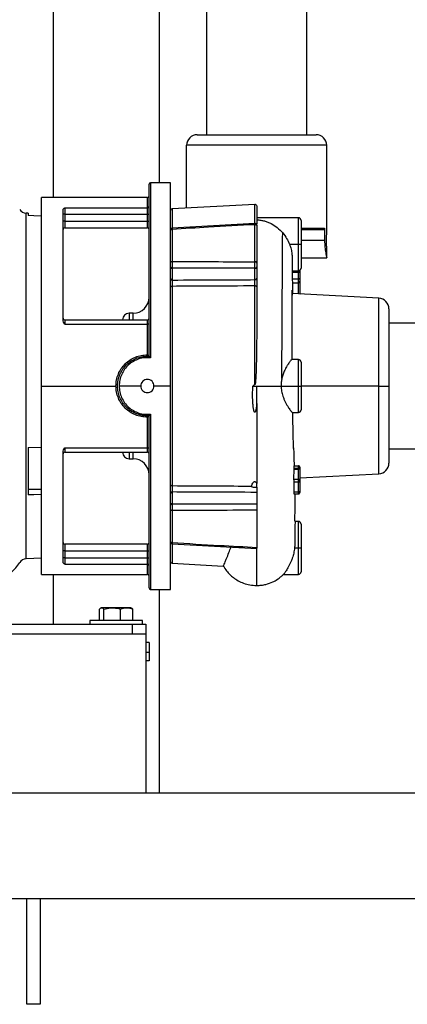
# Model space of a CAD drawing. Units: inches. Extents: x 0.1 to 22.1, y 0.1 to 17.1.
# Drawn here: x 17.4 to 18.1, y 3.5 to 5.4 of the extents above; entities that cross this region are included whole.
import ezdxf

# ---------------------------------------------------------------- set-up
doc = ezdxf.new("R2010")
doc.units = ezdxf.units.IN
doc.header["$MEASUREMENT"] = 0

msp = doc.modelspace()

# ---------------------------------------------------------------- linework, layer by layer
at = {"color": 7, "linetype": 'Continuous', "lineweight": 25}
for p, q in [((17.76768218, 8.16431821), (17.76768218, 5.18311821)), ((17.95768218, 5.18311821), (17.95768218, 8.16431821)), ((17.67818218, 6.83746821), (17.67818218, 5.09246821)), ((17.47818218, 6.71436821), (17.47818218, 5.06436821)), ((17.75018218, 5.18311821), (17.97518218, 5.18311821)), ((17.99518218, 5.16311821), (17.73018218, 5.16311821)), ((17.73018218, 5.04471664), (17.73018218, 5.16311821)), ((17.99518218, 4.99561821), (17.99518218, 5.16311821)), ((17.65910718, 4.76433141), (17.65910718, 5.08936821)), ((17.69968218, 5.09246821), (17.66220718, 5.09246821)), ((17.69968218, 4.70811821), (17.69968218, 5.09246821)), ((17.65600718, 5.06436821), (17.45598218, 5.06436821)), ((17.45598218, 4.70811821), (17.45598218, 5.06436821)), ((17.49970718, 5.04474949), (17.65600718, 5.04474949)), ((17.49970718, 5.04474949), (17.49970718, 5.03293787)), ((17.65600718, 5.03293787), (17.65600718, 5.04474949)), ((17.85941994, 5.05148971), (17.70261994, 5.04327217)), ((17.86268218, 5.04839396), (17.86268218, 5.01394364)), ((17.42695825, 4.38148448), (17.42695825, 5.03475193)), ((17.43039163, 5.03457199), (17.42695825, 5.03475193)), ((17.43039163, 5.03457199), (17.43039163, 5.03044529)), ((17.49660718, 4.83364506), (17.49660718, 5.04152047)), ((17.49970718, 5.03293787), (17.49660718, 5.03293787)), ((17.49970718, 5.03293787), (17.49970718, 5.0196793)), ((17.49970718, 5.03293787), (17.65600718, 5.03293787)), ((17.65600718, 5.0196793), (17.65600718, 5.03293787)), ((17.65600718, 5.03293787), (17.65910718, 5.03293787)), ((17.94168218, 5.02611821), (17.86268218, 5.02611821)), ((17.49970718, 5.0196793), (17.49660718, 5.0196793)), ((17.49970718, 5.0196793), (17.65600718, 5.0196793)), ((17.49970718, 5.0071793), (17.65600718, 5.0071793)), ((17.65600718, 5.0196793), (17.65910718, 5.0196793)), ((17.85940864, 5.01516593), (17.70260806, 5.00639553)), ((17.85944696, 4.94305968), (17.85944696, 5.01309136)), ((17.86268218, 5.01063791), (17.86268218, 4.94116962)), ((17.94668218, 5.02111821), (17.94668218, 4.97611821)), ((17.94668218, 5.00661821), (17.99031012, 5.00661821)), ((17.70264696, 5.00423015), (17.70264696, 4.94327687)), ((17.99113451, 5.00351821), (17.99113451, 4.98311821)), ((17.92476937, 4.97611821), (17.94168218, 4.97611821)), ((17.94168218, 4.97611821), (17.94668218, 4.97611821)), ((17.94668218, 4.97611821), (17.94668218, 4.93111821)), ((17.99518218, 4.95061821), (17.99518218, 4.97061821)), ((17.86268218, 4.93259184), (17.86268218, 4.91110683)), ((17.94668218, 4.95061821), (17.99519674, 4.95061821)), ((17.70264696, 4.93072917), (17.70264696, 4.90844685)), ((17.85944696, 4.9091431), (17.85944696, 4.93062811)), ((17.92968215, 4.92611821), (17.94168218, 4.92611821)), ((17.93001784, 4.92347373), (17.94168218, 4.92347373)), ((17.94418218, 4.9268751), (17.94418218, 4.92302225)), ((17.94418218, 4.92381867), (17.94418218, 4.92199534)), ((17.70261994, 4.89649869), (17.70261994, 4.51973772)), ((17.85941994, 4.71099649), (17.85941994, 4.89730583)), ((17.86268218, 4.89560016), (17.86268218, 4.79728196)), ((17.93000956, 4.90321121), (17.94168218, 4.90321121)), ((17.93007918, 4.91049044), (17.94168218, 4.91049044)), ((18.0937289, 4.87411151), (17.92949765, 4.8827185)), ((17.62910718, 4.84561821), (17.62160718, 4.84561821)), ((18.11268218, 4.85413891), (18.11268218, 4.70811821)), ((17.49970718, 4.83311821), (17.49970718, 4.82470911)), ((17.49970718, 4.83311821), (17.65600718, 4.83311821)), ((17.49970718, 4.82470911), (17.65600718, 4.82470911)), ((17.65600718, 4.82470911), (17.65600718, 4.83311821)), ((17.65600718, 4.76700578), (17.65600718, 4.82470911)), ((18.36268218, 4.82686821), (18.11268218, 4.82686821)), ((17.65598218, 4.76441821), (17.65913907, 4.76432963)), ((17.94168218, 4.75811821), (17.92928789, 4.75811821)), ((17.94668218, 4.75311821), (17.94668218, 4.70811821)), ((17.45598218, 4.70811821), (17.59658218, 4.70811821)), ((17.45598218, 4.35186821), (17.45598218, 4.70811821)), ((17.64348218, 4.70811821), (17.60278218, 4.70811821)), ((17.69968218, 4.70811821), (17.66848218, 4.70811821)), ((17.69968218, 4.32376821), (17.69968218, 4.70811821)), ((17.90895342, 4.70811821), (17.94168218, 4.70811821)), ((17.94168218, 4.70811821), (17.94668218, 4.70811821)), ((17.94668218, 4.70811821), (17.94668218, 4.66311821)), ((18.0937289, 4.70811821), (18.11268218, 4.70811821)), ((18.11268218, 4.70811821), (18.11268218, 4.5620975)), ((17.86268218, 4.67518976), (17.86268218, 4.52377784)), ((17.93027636, 4.65811821), (17.94168218, 4.65811821)), ((17.65913907, 4.65190678), (17.65598218, 4.65181821)), ((17.65600718, 4.5915273), (17.65600718, 4.64923064)), ((17.65910718, 4.32686821), (17.65910718, 4.651905)), ((17.43039163, 4.59176529), (17.45598218, 4.59253384)), ((17.43039163, 4.59176529), (17.43039163, 4.50214403)), ((17.49660718, 4.37471594), (17.49660718, 4.58259135)), ((17.49970718, 4.5915273), (17.65600718, 4.5915273)), ((17.49970718, 4.5915273), (17.49970718, 4.58311821)), ((17.49970718, 4.58311821), (17.65600718, 4.58311821)), ((17.65600718, 4.58311821), (17.65600718, 4.5915273)), ((18.11268218, 4.58936821), (18.36268218, 4.58936821)), ((17.62160718, 4.57061821), (17.62910718, 4.57061821)), ((17.93278936, 4.55086357), (17.93262945, 4.53171903)), ((17.93264398, 4.55303175), (17.94168218, 4.55303175)), ((17.93265708, 4.55737579), (17.94168218, 4.55737579)), ((17.93278936, 4.55086357), (17.94168218, 4.55086357)), ((17.94168218, 4.55303175), (17.94168218, 4.55737579)), ((17.94168218, 4.55086357), (17.94168218, 4.55303175)), ((17.94168218, 4.53171903), (17.94168218, 4.55086357)), ((17.94418218, 4.55451853), (17.94418218, 4.5543679)), ((17.94418218, 4.5543679), (17.94418218, 4.55219858)), ((17.94418218, 4.55219858), (17.94418218, 4.53168228)), ((17.94418218, 4.5342875), (18.0937289, 4.54212491)), ((17.93262945, 4.53171903), (17.94168218, 4.53171903)), ((17.93273831, 4.52679835), (17.94168218, 4.52679835)), ((17.94168218, 4.52679835), (17.94168218, 4.53171903)), ((17.94418218, 4.52684984), (17.94415098, 4.53006797)), ((17.94418218, 4.53168228), (17.94418218, 4.53033331)), ((17.43039163, 4.51289838), (17.45598218, 4.51282488)), ((17.70264696, 4.50778956), (17.70264696, 4.48550724)), ((17.86268218, 4.50707947), (17.86268218, 4.48561106)), ((17.93307961, 4.50431335), (17.94168218, 4.50431335)), ((17.93313092, 4.50779179), (17.94168218, 4.50779179)), ((17.70264696, 4.47295954), (17.70264696, 4.41200627)), ((17.86268218, 4.47318185), (17.86268218, 4.40296282)), ((17.94168218, 4.45211821), (17.93518219, 4.45211821)), ((17.94668218, 4.44711821), (17.94668218, 4.40211821)), ((17.49970718, 4.39655712), (17.49660718, 4.39655712)), ((17.65600718, 4.40905712), (17.49970718, 4.40905712)), ((17.49970718, 4.39655712), (17.49970718, 4.38329854)), ((17.49970718, 4.39655712), (17.65600718, 4.39655712)), ((17.65600718, 4.38329854), (17.65600718, 4.39655712)), ((17.65600718, 4.39655712), (17.65910718, 4.39655712)), ((17.70260805, 4.40984089), (17.86268084, 4.40088802)), ((17.93436419, 4.40211821), (17.94168218, 4.40211821)), ((17.94168218, 4.40211821), (17.94668218, 4.40211821)), ((17.94668218, 4.40211821), (17.94668218, 4.35711821)), ((17.45598218, 4.38300556), (17.42695825, 4.38148448)), ((17.49970718, 4.38329854), (17.49660718, 4.38329854)), ((17.49970718, 4.38329854), (17.49970718, 4.37148692)), ((17.49970718, 4.38329854), (17.65600718, 4.38329854)), ((17.65600718, 4.37148692), (17.65600718, 4.38329854)), ((17.65600718, 4.38329854), (17.65910718, 4.38329854)), ((17.49970718, 4.37148692), (17.65600718, 4.37148692)), ((17.70261994, 4.37296424), (17.79959852, 4.36788181)), ((17.45598218, 4.35186821), (17.65600718, 4.35186821)), ((17.47818218, 4.35186821), (17.47818218, 4.25811821)), ((17.91368515, 4.35211821), (17.94168218, 4.35211821)), ((17.66220718, 4.32376821), (17.69968218, 4.32376821)), ((17.67818218, 4.32376821), (17.67818218, 3.93936821)), ((17.56560596, 4.26461821), (17.56560596, 4.28640842)), ((17.56782915, 4.2883391), (17.5676418, 4.28823094)), ((17.56883218, 4.28891821), (17.56782915, 4.2883391)), ((17.56977654, 4.28891821), (17.56883218, 4.28891821)), ((17.58961024, 4.28891821), (17.56977654, 4.28891821)), ((17.57394713, 4.26461821), (17.57394713, 4.28640842)), ((17.61676588, 4.28891821), (17.58961024, 4.28891821)), ((17.60527335, 4.26461821), (17.60527335, 4.28640842)), ((17.62503218, 4.28891821), (17.61676588, 4.28891821)), ((17.62603522, 4.2883391), (17.62503218, 4.28891821)), ((17.62622256, 4.28823094), (17.62603522, 4.2883391)), ((17.6282584, 4.26461821), (17.6282584, 4.28640842)), ((17.54693218, 4.26461821), (17.54693218, 4.25811821)), ((17.64465691, 4.26461821), (17.54693218, 4.26461821)), ((17.64693218, 4.26461821), (17.64465691, 4.26461821)), ((17.64693218, 4.25811821), (17.64693218, 4.26461821)), ((16.27818218, 4.25811821), (17.62818218, 4.25811821)), ((17.62818218, 4.23936821), (17.62818218, 4.25811821)), ((17.62818218, 4.25811821), (17.65318218, 4.25811821)), ((17.65318218, 4.25811821), (17.65318218, 4.23936821)), ((16.25318218, 4.23936821), (17.65318218, 4.23936821)), ((17.65318218, 4.23936821), (17.65318218, 3.93936821)), ((17.65943218, 4.22314233), (17.65318218, 4.22314233)), ((17.65943218, 4.22314233), (17.65943218, 4.20434233)), ((17.65943218, 4.20434233), (17.65318218, 4.20434233)), ((17.65943218, 4.18874233), (17.65318218, 4.18874233)), ((17.65943218, 4.20434233), (17.65943218, 4.18874233)), ((16.22818218, 3.93936821), (19.72818218, 3.93936821)), ((16.22818218, 3.73936821), (19.72818218, 3.73936821)), ((17.42818218, 3.53936821), (17.42818218, 3.73936821)), ((17.45318218, 3.73936821), (17.45318218, 3.53936821)), ((17.45318218, 3.53936821), (17.42818218, 3.53936821))]:
    msp.add_line(p, q, dxfattribs=at)
at = {"color": 8, "linetype": 'Continuous', "lineweight": 25}
for p, q in [((17.66220718, 5.09246821), (17.66220718, 4.76138236)), ((17.65600718, 5.04474949), (17.65600718, 5.06436821)), ((17.85941994, 5.01527925), (17.85941994, 5.05148971)), ((17.70261994, 5.04327217), (17.70261994, 5.00692506)), ((17.94168218, 4.97611821), (17.94168218, 5.02611821)), ((17.49970718, 5.0196793), (17.49970718, 5.0071793)), ((17.65600718, 5.0071793), (17.65600718, 5.0196793)), ((17.99113451, 5.00351821), (17.94668218, 5.00351821)), ((17.94168218, 4.92611821), (17.94168218, 4.97611821)), ((17.99113451, 4.98311821), (17.94668218, 4.98311821)), ((17.94168218, 4.92347373), (17.94168218, 4.92611821)), ((17.94418218, 4.88194892), (17.94418218, 4.88311821)), ((18.0937289, 4.70811821), (18.0937289, 4.87411151)), ((17.62160718, 4.84561821), (17.62160718, 4.83311821)), ((17.62910718, 4.83311821), (17.62910718, 4.84561821)), ((17.94168218, 4.70811821), (17.94168218, 4.75811821)), ((17.94168218, 4.65811821), (17.94168218, 4.70811821)), ((18.0937289, 4.70811821), (17.94668218, 4.70811821)), ((18.0937289, 4.54212491), (18.0937289, 4.70811821)), ((17.66220718, 4.65485405), (17.66220718, 4.32376821)), ((17.62160718, 4.58311821), (17.62160718, 4.57061821)), ((17.62910718, 4.57061821), (17.62910718, 4.58311821)), ((17.94168218, 4.40211821), (17.94168218, 4.45211821)), ((17.49970718, 4.40905712), (17.49970718, 4.39655712)), ((17.65600718, 4.39655712), (17.65600718, 4.40905712)), ((17.70261994, 4.40976125), (17.70261994, 4.37296424)), ((17.94168218, 4.35211821), (17.94168218, 4.40211821)), ((17.65600718, 4.35186821), (17.65600718, 4.37148692))]:
    msp.add_line(p, q, dxfattribs=at)
at = {"color": 7, "linetype": 'Continuous', "lineweight": 25, "flags": 128}
for points in [[(17.45598218, 5.02907168), (17.44165147, 5.02984094), (17.43039163, 5.03044529)], [(17.93003532, 4.92611821), (17.930029, 4.92515836), (17.93001784, 4.92347373)], [(17.86268218, 4.89560016), (17.86261859, 4.89594434), (17.86243043, 4.89627439), (17.86212543, 4.89657678), (17.86171608, 4.89683911), (17.86121919, 4.89705061), (17.86065514, 4.8972026), (17.86004708, 4.89728886), (17.85941994, 4.89730583)], [(17.65910718, 4.82572366), (17.65904762, 4.82552573), (17.65887121, 4.82533541), (17.65858474, 4.82516001), (17.65819921, 4.82500627), (17.65772945, 4.8248801), (17.6571935, 4.82478634), (17.65661196, 4.82472861), (17.65600718, 4.82470911)], [(17.65600718, 4.5915273), (17.65661196, 4.5915078), (17.6571935, 4.59145007), (17.65772945, 4.59135632), (17.65819921, 4.59123014), (17.65858474, 4.5910764), (17.65887121, 4.590901), (17.65904762, 4.59071068), (17.65910718, 4.59051275)], [(17.93264398, 4.55303175), (17.93272577, 4.55181757), (17.93278936, 4.55086357)], [(17.93262945, 4.53171903), (17.93269061, 4.52896345), (17.93273831, 4.52679835)], [(17.45598218, 4.5027491), (17.44165147, 4.50241024), (17.43039163, 4.50214403)]]:
    msp.add_lwpolyline(points, dxfattribs=at)
at = {"color": 7, "linetype": 'Continuous', "lineweight": 25}
for centre, radius, start, end in [((17.75018218, 5.16311821), 0.02, 90, 180), ((17.97518218, 5.16311821), 0.02, 0, 90), ((17.66220718, 5.08936821), 0.0031, 90, 180), ((17.65600718, 5.06746821), 0.0031, 270, 0), ((17.65609019, 5.04776662), 0.00301827, 268.4240567, 358.33218623), ((17.85958218, 5.04839396), 0.0031, 0, 93), ((17.42778244, 5.05047838), 0.01574803, 213.09422762, 267), ((17.70278218, 5.04017642), 0.0031, 93, 180), ((17.94168218, 5.02111821), 0.005, 0, 90), ((17.49970718, 5.0040793), 0.0031, 90, 180), ((17.65600718, 5.0040793), 0.0031, 0, 90), ((17.85984175, 5.01025217), 0.0028665, 7.7336608, 97.91621542), ((17.70245139, 5.00144444), 0.00279256, 85.98403876, 172.58459604), ((17.70225768, 4.94063122), 0.00267413, 81.62947887, 164.38966254), ((17.70227075, 4.9333811), 0.00267849, 194.88835233, 278.07437288), ((17.86001956, 4.9403259), 0.0027931, 17.58224604, 101.82973081), ((17.85999893, 4.9333656), 0.00279259, 258.60019563, 343.91410477), ((17.94168218, 4.93111821), 0.005, 270, 0), ((17.70227075, 4.91109878), 0.00267849, 194.88835233, 278.07437288), ((17.70218593, 4.89388146), 0.00265297, 80.58451646, 160.69198123), ((17.85999893, 4.9118806), 0.00279259, 258.60019563, 343.91410477), ((17.62910718, 4.87561821), 0.03, 270, 0), ((18.09268218, 4.85413891), 0.02, 0, 87), ((17.62160718, 4.83311821), 0.0125, 90, 180), ((17.49970718, 4.83621821), 0.0031, 180, 270), ((17.65600718, 4.83621821), 0.0031, 270, 0), ((17.94168218, 4.75311821), 0.005, 0, 90), ((17.94168218, 4.66311821), 0.005, 270, 0), ((17.49970718, 4.58001821), 0.0031, 90, 180), ((17.62160718, 4.58311821), 0.0125, 180, 270), ((17.65600718, 4.58001821), 0.0031, 0, 90), ((17.62910718, 4.54061821), 0.03, 0, 90), ((18.09268218, 4.5620975), 0.02, 273, 0), ((17.70218593, 4.52235495), 0.00265297, 199.30801877, 279.41548354), ((17.70227075, 4.50513763), 0.00267849, 81.92562712, 165.11164767), ((17.70227075, 4.48285531), 0.00267849, 81.92562712, 165.11164767), ((17.70225768, 4.47560519), 0.00267413, 195.61033746, 278.37052113), ((17.94168218, 4.44711821), 0.005, 0, 90), ((17.49970718, 4.41215712), 0.0031, 180, 270), ((17.65600718, 4.41215712), 0.0031, 270, 360), ((17.70245139, 4.41479197), 0.00279256, 187.41540396, 274.01596124), ((17.3321311, 4.42809862), 0.0984252, 297.83428623, 326.90577238), ((17.42778244, 4.36575803), 0.01574803, 93, 146.90577238), ((17.70278218, 4.37606), 0.0031, 180, 267), ((17.65609019, 4.36846979), 0.00301827, 1.66781377, 91.5759433), ((17.94168218, 4.35711821), 0.005, 270, 0), ((17.65600718, 4.34876821), 0.0031, 0, 90), ((17.66220718, 4.32686821), 0.0031, 180, 270)]:
    msp.add_arc(centre, radius, start, end, dxfattribs=at)
for points, knots in [([(17.49660718, 5.04152047), (17.49686616, 5.04210049), (17.49738548, 5.04326356), (17.49893194, 5.04425332), (17.49970718, 5.04474949)], [0, 0, 0, 0, 0.4986988999, 1, 1, 1, 1]), ([(17.85944696, 5.01309136), (17.83017742, 5.01144111), (17.77791037, 5.00849424), (17.72564411, 5.00553306), (17.70264696, 5.00423015)], [0, 0, 0, 0, 0.55999999962, 1, 1, 1, 1]), ([(17.86268218, 5.01207015), (17.86263799, 5.01247279), (17.86256987, 5.01309338), (17.86215716, 5.01383473), (17.8617293, 5.01434092), (17.8612002, 5.01474004), (17.86043716, 5.01511097), (17.85981394, 5.01514445), (17.85940957, 5.01516617)], [0, 0, 0, 0, 0.2386512262, 0.3678267654, 0.4999660068, 0.6321096914, 0.7612984092, 1, 1, 1, 1]), ([(17.86268218, 5.02207966), (17.86394978, 5.02205283), (17.86656382, 5.0219975), (17.87163709, 5.02143428), (17.87741355, 5.02020647), (17.88396114, 5.01801198), (17.89212248, 5.01422676), (17.90185538, 5.00798523), (17.90851058, 5.00098728), (17.91185432, 4.99747134)], [0, 0, 0, 0, 0.0607320074, 0.1252419997, 0.2507457613, 0.3670726363, 0.5011956937, 0.7493879533, 1, 1, 1, 1]), ([(17.86268218, 5.01205645), (17.86268218, 5.01195967), (17.86268218, 5.0117661), (17.86268218, 5.01101397), (17.86268218, 5.01063791)], [0, 0, 0, 0, 0.5000184945, 1, 1, 1, 1]), ([(17.99031012, 5.00661821), (17.9904199, 5.00657352), (17.99063933, 5.0064842), (17.99091138, 5.00578689), (17.99106037, 5.00492685), (17.99112497, 5.00413881), (17.99113133, 5.003725), (17.99113451, 5.00351821)], [0, 0, 0, 0, 0.24984867113, 0.49941519501, 0.74856776184, 0.87435511449, 1, 1, 1, 1]), ([(17.70260854, 5.00639574), (17.70223431, 5.00633445), (17.70145732, 5.0062072), (17.70047672, 5.0054803), (17.69980593, 5.00446046), (17.69972241, 5.0036775), (17.69968218, 5.00330039)], [0, 0, 0, 0, 0.2408278079, 0.5000106631, 0.7591880259, 1, 1, 1, 1]), ([(17.91032963, 4.72257142), (17.91038165, 4.73419438), (17.91048303, 4.75684776), (17.91064022, 4.78925969), (17.91079345, 4.81919237), (17.91094199, 4.84665672), (17.9110842, 4.87170067), (17.91121871, 4.89437042), (17.91134414, 4.91471804), (17.91146883, 4.93432136), (17.91158778, 4.95254686), (17.91169441, 4.96873867), (17.91177635, 4.98156523), (17.91183418, 4.9914058), (17.9118477, 4.99547733), (17.91185432, 4.99747134)], [0, 0, 0, 0, 0.0830127799, 0.16179358754, 0.23732095209, 0.31044241069, 0.38184810157, 0.45205677405, 0.52141483281, 0.59010618963, 0.67555169875, 0.75981788798, 0.84247521516, 0.92285326079, 1, 1, 1, 1]), ([(17.91185432, 4.99747134), (17.91449601, 4.994115), (17.91955654, 4.98768544), (17.92308353, 4.97985907), (17.92476937, 4.97611821)], [0, 0, 0, 0, 0.52201773385, 1, 1, 1, 1]), ([(17.99459124, 4.98311821), (17.99460995, 4.98475638), (17.99464737, 4.98803284), (17.99488696, 4.99216099), (17.99512621, 4.99505282), (17.99516352, 4.9954297), (17.99518218, 4.99561821)], [0, 0, 0, 0, 0.24989467121, 0.49980712658, 0.74980681369, 1, 1, 1, 1]), ([(17.92476937, 4.97611821), (17.9258679, 4.97300466), (17.92805847, 4.96679592), (17.92912706, 4.95995203), (17.92945777, 4.95593664), (17.9295422, 4.95443392), (17.92958384, 4.95327766), (17.9295999, 4.95148166), (17.92959864, 4.94913983), (17.92960179, 4.94612639), (17.92960402, 4.94341522), (17.92960868, 4.9393332), (17.92961744, 4.93438668), (17.92963372, 4.92962226), (17.92965509, 4.92692294), (17.92967219, 4.92579977), (17.92968209, 4.92612184), (17.92968215, 4.92612365)], [0, 0, 0, 0, 0.1249253232, 0.2491139025, 0.2698781147, 0.2908276717, 0.3119736286, 0.3189890072, 0.3679788391, 0.4149691576, 0.458166827, 0.5000890724, 0.6257880154, 0.7508891215, 0.8753923943, 0.9992978382, 1, 1, 1, 1]), ([(17.99113451, 4.98311821), (17.99116591, 4.98098358), (17.9912288, 4.97670777), (17.99185925, 4.96853932), (17.99317919, 4.95952135), (17.99447976, 4.95355066), (17.99509122, 4.95098495), (17.9951519, 4.95074028), (17.99518218, 4.95061821)], [0, 0, 0, 0, 0.1252268891, 0.2508378084, 0.5002957364, 0.7495739233, 0.8750484981, 1, 1, 1, 1]), ([(17.99518218, 4.97061821), (17.99516357, 4.97080625), (17.99512632, 4.97118254), (17.99488713, 4.97407284), (17.99464738, 4.97820254), (17.99460995, 4.98148018), (17.99459124, 4.98311821)], [0, 0, 0, 0, 0.2498838746, 0.5000116332, 0.7501263952, 1, 1, 1, 1]), ([(17.70264696, 4.94327687), (17.70263614, 4.94232109), (17.7026145, 4.94040939), (17.70260554, 4.93698311), (17.70261452, 4.93356589), (17.70263615, 4.93167446), (17.70264696, 4.93072917)], [0, 0, 0, 0, 0.2500253147, 0.5000880935, 0.7501550143, 1, 1, 1, 1]), ([(17.70264696, 4.94327687), (17.73191608, 4.94324046), (17.78418237, 4.94317544), (17.83644945, 4.94309505), (17.85944696, 4.94305968)], [0, 0, 0, 0, 0.55999999954, 1, 1, 1, 1]), ([(17.85944696, 4.93062811), (17.85943642, 4.93156328), (17.85941535, 4.93343329), (17.85940665, 4.93680931), (17.85941536, 4.94019996), (17.85943643, 4.94210649), (17.85944696, 4.94305968)], [0, 0, 0, 0, 0.2500780819, 0.5000678952, 0.7500525269, 1, 1, 1, 1]), ([(17.86268218, 4.94116962), (17.86268218, 4.94042643), (17.86268218, 4.93894045), (17.86268218, 4.93647138), (17.86268218, 4.93427896), (17.86268218, 4.9331542), (17.86268218, 4.93259184)], [0, 0, 0, 0, 0.2798699586, 0.5595845712, 0.7798004308, 1, 1, 1, 1]), ([(17.85944696, 4.93062811), (17.83017743, 4.93065128), (17.77791042, 4.93069267), (17.72564413, 4.93071802), (17.70264696, 4.93072917)], [0, 0, 0, 0, 0.5599999996, 1, 1, 1, 1]), ([(17.93001784, 4.92347373), (17.93002806, 4.92105066), (17.93004852, 4.91620364), (17.93006896, 4.91239507), (17.93007918, 4.91049044)], [0, 0, 0, 0, 0.4999104685, 1, 1, 1, 1]), ([(17.94168218, 4.92347373), (17.94186787, 4.9234665), (17.94224838, 4.92345168), (17.94276347, 4.92333813), (17.94321513, 4.92317331), (17.94369531, 4.92290158), (17.9440992, 4.92249409), (17.94415452, 4.92216162), (17.94418218, 4.92199534)], [0, 0, 0, 0, 0.12216340183, 0.25034254349, 0.36928358985, 0.50073935272, 0.75030273664, 1, 1, 1, 1]), ([(17.94168218, 4.91049044), (17.94168218, 4.91239507), (17.94168218, 4.91620364), (17.94168218, 4.92105066), (17.94168218, 4.92347373)], [0, 0, 0, 0, 0.500089533, 1, 1, 1, 1]), ([(17.94418218, 4.92381867), (17.94415158, 4.92419661), (17.94409047, 4.92495139), (17.94378043, 4.92587929), (17.94337094, 4.9263078), (17.94323483, 4.92645023)], [0, 0, 0, 0, 0.4010546448, 0.8009243881, 1, 1, 1, 1]), ([(17.94418218, 4.92199534), (17.94418218, 4.91997403), (17.94418218, 4.91635971), (17.94418218, 4.91349492), (17.94418218, 4.91223228)], [0, 0, 0, 0, 0.5592519019, 1, 1, 1, 1]), ([(17.94418218, 4.91395538), (17.94418218, 4.91395094), (17.94418218, 4.91393037), (17.94418218, 4.91126157), (17.94418218, 4.90747826), (17.94418218, 4.90558114)], [0, 0, 0, 0, 0.1205358719, 0.5589974956, 1, 1, 1, 1]), ([(17.70264696, 4.90844685), (17.70263447, 4.90755394), (17.70260955, 4.90577186), (17.70259377, 4.90256244), (17.70259501, 4.89931657), (17.70261163, 4.897438), (17.70261994, 4.89649869)], [0, 0, 0, 0, 0.2508118824, 0.5005769725, 0.7502834091, 1, 1, 1, 1]), ([(17.85941994, 4.89730583), (17.83015044, 4.89715881), (17.77788348, 4.89689626), (17.72561713, 4.89662017), (17.70261994, 4.89649869)], [0, 0, 0, 0, 0.5599999998, 1, 1, 1, 1]), ([(17.70264696, 4.90844685), (17.73191611, 4.90858019), (17.78418246, 4.90881831), (17.83644947, 4.90904386), (17.85944696, 4.9091431)], [0, 0, 0, 0, 0.5599999997, 1, 1, 1, 1]), ([(17.85941994, 4.89730583), (17.85941189, 4.89824138), (17.85939579, 4.9001125), (17.85939476, 4.90332543), (17.8594103, 4.90649738), (17.85943472, 4.90825985), (17.85944696, 4.9091431)], [0, 0, 0, 0, 0.2496742379, 0.4993543438, 0.7491039612, 1, 1, 1, 1]), ([(17.86268218, 4.91110683), (17.86268218, 4.90980084), (17.86268218, 4.90719343), (17.86268218, 4.90279916), (17.86268218, 4.89881313), (17.86268218, 4.89667078), (17.86268218, 4.89560016)], [0, 0, 0, 0, 0.2805396017, 0.5600963757, 0.7801627435, 1, 1, 1, 1]), ([(17.93007918, 4.91049044), (17.93009377, 4.90842518), (17.93011479, 4.90544923), (17.93013825, 4.90349278), (17.93014765, 4.90331332), (17.93015201, 4.90323008)], [0, 0, 0, 0, 0.5487314831, 0.7906966759, 1, 1, 1, 1]), ([(17.93024737, 4.90321121), (17.93024794, 4.90165578), (17.93024945, 4.89756028), (17.93026521, 4.8901503), (17.93028935, 4.88473029), (17.93029849, 4.88267653)], [0, 0, 0, 0, 0.2755291213, 0.7254819071, 1, 1, 1, 1]), ([(17.94168218, 4.91049044), (17.94199658, 4.91051373), (17.94248023, 4.91054955), (17.94306216, 4.91076668), (17.94332844, 4.9109158), (17.9434522, 4.91100218), (17.94346074, 4.91100817), (17.9434923, 4.91103064), (17.9436094, 4.91111825), (17.94383449, 4.9113246), (17.9441124, 4.91170923), (17.94415701, 4.91204358), (17.94418218, 4.91223227)], [0, 0, 0, 0, 0.2392655058, 0.3680677232, 0.4996079431, 0.4998785522, 0.5022141354, 0.508883511, 0.5344026748, 0.6336365685, 0.793242571, 1, 1, 1, 1]), ([(17.94168218, 4.90321229), (17.94199331, 4.90325433), (17.94262523, 4.90333972), (17.94349189, 4.90399279), (17.94407757, 4.90493722), (17.9441481, 4.90566707), (17.94418218, 4.90601981)], [0, 0, 0, 0, 0.2501653213, 0.5081043781, 0.7622641414, 1, 1, 1, 1]), ([(17.94418218, 4.91223228), (17.94418218, 4.91065341), (17.94418218, 4.90749914), (17.94418218, 4.90636508), (17.94418218, 4.90579867)], [0, 0, 0, 0, 0.50054882549, 1, 1, 1, 1]), ([(17.94418218, 4.90558114), (17.94418218, 4.90379471), (17.94418218, 4.90022549), (17.94418218, 4.89376357), (17.94418218, 4.88731356), (17.94418218, 4.8834337), (17.94418218, 4.88194892)], [0, 0, 0, 0, 0.2762607914, 0.5519598391, 0.8285400964, 1, 1, 1, 1]), ([(17.92963786, 4.75811821), (17.929635, 4.761288), (17.92962452, 4.77292056), (17.92960725, 4.79173585), (17.9295875, 4.81350543), (17.92957088, 4.8322327), (17.92955734, 4.84813485), (17.92954668, 4.8614325), (17.92953865, 4.87225489), (17.92953335, 4.88036009), (17.92953009, 4.88554911), (17.92952822, 4.88824796), (17.92952725, 4.88945776), (17.92952696, 4.88924388), (17.92952691, 4.88920392)], [0, 0, 0, 0, 0.0546242473, 0.2004612001, 0.3329206537, 0.4537469316, 0.5641944034, 0.665106845, 0.7570401264, 0.8401772193, 0.8954454822, 0.944924284, 0.9897101254, 1, 1, 1, 1]), ([(17.92968119, 4.88269821), (17.92968078, 4.88270177), (17.92964791, 4.88299201), (17.92961857, 4.88240515), (17.92959931, 4.88064807), (17.92959372, 4.88013877)], [0, 0, 0, 0, 0.0087302402, 0.7126792184, 1, 1, 1, 1]), ([(17.94594747, 4.8818564), (17.94589329, 4.88198454), (17.94574566, 4.88233363), (17.94529901, 4.88273112), (17.94475419, 4.8830604), (17.94436451, 4.88309978), (17.94418218, 4.88311821)], [0, 0, 0, 0, 0.1808422064, 0.4926956112, 0.76264182, 1, 1, 1, 1]), ([(17.49970718, 4.82470911), (17.49893192, 4.82612888), (17.49738546, 4.82896097), (17.49686616, 4.83208643), (17.49660718, 4.83364506)], [0, 0, 0, 0, 0.5013113207, 1, 1, 1, 1]), ([(17.86268218, 4.79728196), (17.86267449, 4.79403862), (17.86265789, 4.78703362), (17.86256424, 4.77886343), (17.86247434, 4.77269355), (17.86241071, 4.76881092), (17.86232658, 4.76423347), (17.86223419, 4.7597932), (17.86215867, 4.75648893), (17.86206885, 4.75273909), (17.86194892, 4.74816143), (17.86177317, 4.74229984), (17.8616025, 4.73725356), (17.86140765, 4.73216089), (17.86118341, 4.7270981), (17.86082444, 4.72073236), (17.86047495, 4.71567203), (17.85994403, 4.71213537), (17.85968625, 4.71127361), (17.85956428, 4.71108171), (17.85951803, 4.71103059), (17.85947636, 4.71100428), (17.85944342, 4.71099566), (17.85942769, 4.71099621), (17.85941994, 4.71099649)], [0, 0, 0, 0, 0.1157615012, 0.250023561, 0.2876643211, 0.3318858908, 0.385643321, 0.4470720187, 0.486009866, 0.500038653, 0.5767276803, 0.6439581532, 0.7017130711, 0.7499788256, 0.8185512763, 0.8750166617, 0.9678433835, 0.9911332935, 0.997134488, 0.998089836, 0.9988541736, 0.9994656768, 0.9997366952, 1, 1, 1, 1]), ([(17.59658218, 4.70811821), (17.59680464, 4.71198249), (17.5972509, 4.71973453), (17.60081123, 4.73088481), (17.60633276, 4.74114254), (17.61378634, 4.75009786), (17.62283299, 4.75744405), (17.63314905, 4.76286313), (17.64434544, 4.76635347), (17.65212147, 4.76678843), (17.65600718, 4.76700578)], [0, 0, 0, 0, 0.1245315481, 0.249819967, 0.3744503665, 0.4995774552, 0.6246566056, 0.7493987569, 0.8747736445, 1, 1, 1, 1]), ([(17.65600718, 4.76700578), (17.65620734, 4.76681098), (17.65684719, 4.76618825), (17.65777759, 4.76531597), (17.65853148, 4.76466808), (17.65892116, 4.76438282), (17.65901989, 4.76434951), (17.65906694, 4.76433363)], [0, 0, 0, 0, 0.1560284082, 0.4987917408, 0.7489204279, 0.8803658493, 1, 1, 1, 1]), ([(17.65598218, 4.65181821), (17.6536158, 4.65190471), (17.64879141, 4.65208108), (17.64153785, 4.65354154), (17.63453283, 4.65588681), (17.62807929, 4.6590557), (17.62191163, 4.66308823), (17.61649876, 4.66776114), (17.61221896, 4.67255494), (17.60890846, 4.67708849), (17.60622859, 4.68157743), (17.60304837, 4.68832588), (17.60039733, 4.69711091), (17.59945629, 4.70685969), (17.59998183, 4.71527311), (17.60138598, 4.72253406), (17.6037452, 4.72954765), (17.60691749, 4.73602123), (17.610958, 4.7421964), (17.61563971, 4.74761611), (17.62041534, 4.7518779), (17.62494673, 4.75518716), (17.62943076, 4.75786954), (17.63609816, 4.76099691), (17.64488874, 4.76378661), (17.65227575, 4.76420718), (17.65598218, 4.76441821)], [0, 0, 0, 0, 0.0401019357, 0.0817566465, 0.1249740754, 0.1651593407, 0.203492696, 0.2498922436, 0.2862298096, 0.3124706431, 0.3451821023, 0.3748624343, 0.4390055716, 0.4997324524, 0.5399149517, 0.5816049887, 0.6248124187, 0.6651049873, 0.7036947837, 0.7498952167, 0.7863694201, 0.8122332817, 0.845155285, 0.8749258187, 0.9372438876, 1, 1, 1, 1]), ([(17.66220718, 4.76138236), (17.65844182, 4.76159456), (17.65090743, 4.76201918), (17.63977264, 4.75959569), (17.62941688, 4.7550532), (17.62026283, 4.7483965), (17.61269942, 4.73999117), (17.60709037, 4.73018186), (17.60346531, 4.71940702), (17.60300997, 4.71188237), (17.60278218, 4.70811821)], [0, 0, 0, 0, 0.1251132548, 0.250347865, 0.3752593517, 0.4999963281, 0.6252279079, 0.7498658088, 0.8748719102, 1, 1, 1, 1]), ([(17.66220718, 4.76138236), (17.66189377, 4.76172759), (17.66126741, 4.76241754), (17.66035514, 4.76334248), (17.6596803, 4.76396488), (17.65928055, 4.76427691), (17.65918476, 4.7643126), (17.65913907, 4.76432963)], [0, 0, 0, 0, 0.2500564322, 0.4997492118, 0.7493456689, 0.880436509, 1, 1, 1, 1]), ([(17.92928789, 4.75793494), (17.92924291, 4.75799037), (17.92913282, 4.75812606), (17.9284735, 4.75758164), (17.927521, 4.75665399), (17.92615062, 4.75505421), (17.92436336, 4.75271516), (17.92260948, 4.75018939), (17.92104634, 4.74775867), (17.91960805, 4.7453943), (17.91825509, 4.74300104), (17.91690198, 4.7404358), (17.91507068, 4.73670098), (17.91254947, 4.73091723), (17.91106982, 4.72535426), (17.91032963, 4.72257142)], [0, 0, 0, 0, 0.0463800006, 0.1135206719, 0.1828061407, 0.2719806658, 0.3613326481, 0.4550407065, 0.5085449556, 0.5608773054, 0.6338574637, 0.6745572285, 0.7272356196, 0.8635514441, 1, 1, 1, 1]), ([(17.65598218, 4.72061821), (17.65434264, 4.72042994), (17.65106498, 4.72005357), (17.6469339, 4.71716103), (17.64404545, 4.71303016), (17.64366994, 4.70975551), (17.64348218, 4.70811821)], [0, 0, 0, 0, 0.2502213192, 0.5002245829, 0.7501157775, 1, 1, 1, 1]), ([(17.66848218, 4.70811821), (17.66829423, 4.70975641), (17.66791849, 4.71303135), (17.66503063, 4.71716006), (17.66090121, 4.72005272), (17.65762374, 4.7204295), (17.65598218, 4.72061821)], [0, 0, 0, 0, 0.2500197626, 0.4998141556, 0.7494772506, 1, 1, 1, 1]), ([(17.85572331, 4.70811821), (17.8561742, 4.70880741), (17.85687084, 4.70987224), (17.85806554, 4.71075878), (17.85885901, 4.71101059), (17.85923554, 4.71100112), (17.85941994, 4.71099649)], [0, 0, 0, 0, 0.499165764, 0.7712149489, 0.887952558, 1, 1, 1, 1]), ([(17.91032963, 4.72257142), (17.90986782, 4.72016888), (17.9089644, 4.71546893), (17.90895703, 4.71053164), (17.90895342, 4.70811821)], [0, 0, 0, 0, 0.5111825994, 1, 1, 1, 1]), ([(17.65600718, 4.64923064), (17.65210449, 4.64944976), (17.64433533, 4.64988599), (17.63313376, 4.65338065), (17.62284118, 4.65878734), (17.61379589, 4.66613138), (17.6063454, 4.67507406), (17.6008244, 4.68532297), (17.59725513, 4.69647871), (17.59680668, 4.70423528), (17.59658218, 4.70811821)], [0, 0, 0, 0, 0.1257705689, 0.2503736325, 0.3755841324, 0.5000875146, 0.625273167, 0.7500399331, 0.8748704867, 1, 1, 1, 1]), ([(17.60278218, 4.70811821), (17.60300827, 4.70436879), (17.60346156, 4.69685156), (17.60708112, 4.68607074), (17.6126918, 4.67625633), (17.6202622, 4.66784009), (17.62941284, 4.66118432), (17.63977189, 4.65664242), (17.65089962, 4.65421792), (17.65843484, 4.65464183), (17.66220718, 4.65485405)], [0, 0, 0, 0, 0.1246402798, 0.2498923504, 0.3748919944, 0.4996693369, 0.6249511401, 0.7496299335, 0.8746578515, 1, 1, 1, 1]), ([(17.64348218, 4.70811821), (17.64366993, 4.70648096), (17.64404559, 4.70320508), (17.64693602, 4.69907266), (17.65106841, 4.69618175), (17.65434476, 4.695806), (17.65598218, 4.69561821)], [0, 0, 0, 0, 0.249876218, 0.4999648005, 0.7500966868, 1, 1, 1, 1]), ([(17.65598218, 4.69561821), (17.65761969, 4.69580601), (17.66089461, 4.6961816), (17.6650255, 4.69907042), (17.66791767, 4.70320149), (17.66829396, 4.70647887), (17.66848218, 4.70811821)], [0, 0, 0, 0, 0.2499143802, 0.4998169494, 0.7498094295, 1, 1, 1, 1]), ([(17.86268218, 4.67518976), (17.86255646, 4.67368374), (17.8623197, 4.67084753), (17.86191154, 4.66751007), (17.86156075, 4.66521294), (17.86131542, 4.66381569), (17.86095225, 4.66205694), (17.86055444, 4.66046972), (17.85999059, 4.6591734), (17.85965221, 4.65867449), (17.85936472, 4.65846122), (17.85916781, 4.65839662), (17.85896774, 4.65841666), (17.85877601, 4.65851791), (17.85859128, 4.65869062), (17.85818805, 4.65923523), (17.85779754, 4.66024685), (17.856976, 4.66313516), (17.85627617, 4.66781358), (17.85547982, 4.67575885), (17.85503413, 4.68549751), (17.85493754, 4.69682121), (17.85546209, 4.70436267), (17.85572331, 4.70811821)], [0, 0, 0, 0, 0.0668074456, 0.1258144252, 0.1488809905, 0.1698513786, 0.1887387859, 0.2286777897, 0.2421303734, 0.2516201534, 0.2549763272, 0.2578327293, 0.260559297, 0.2635740792, 0.2671966272, 0.2716165364, 0.2933715322, 0.3144772524, 0.4048641879, 0.501840853, 0.6677106792, 0.8345250559, 1, 1, 1, 1]), ([(17.85572337, 4.70811821), (17.85688168, 4.70811821), (17.85919724, 4.70811821), (17.86152234, 4.70811821), (17.86268436, 4.70811821)], [0, 0, 0, 0, 0.5002277732, 1, 1, 1, 1]), ([(17.86268218, 4.67518976), (17.86268218, 4.68065076), (17.86268218, 4.69160617), (17.86268218, 4.70260301), (17.86268218, 4.70811821)], [0, 0, 0, 0, 0.4984748247, 1, 1, 1, 1]), ([(17.86268436, 4.70811821), (17.86692839, 4.70811821), (17.87543013, 4.70811821), (17.88771216, 4.70811821), (17.89921397, 4.70811821), (17.90570788, 4.70811821), (17.90895433, 4.70811821)], [0, 0, 0, 0, 0.24922566122, 0.49925487974, 0.74966627284, 1, 1, 1, 1]), ([(17.90895342, 4.70811821), (17.90901043, 4.70647589), (17.90912609, 4.70314358), (17.90982567, 4.69828984), (17.91087817, 4.69350527), (17.91235405, 4.68852891), (17.91433412, 4.68328653), (17.91672327, 4.67805412), (17.91934304, 4.67311408), (17.9218706, 4.66887781), (17.92422163, 4.66531519), (17.92612297, 4.66266949), (17.92763442, 4.66072471), (17.92916377, 4.65892816), (17.92999567, 4.65816572), (17.93024095, 4.65812421), (17.93027636, 4.65811822)], [0, 0, 0, 0, 0.0602260912, 0.1222007245, 0.181255758, 0.2449652466, 0.323132576, 0.4068006968, 0.4899790601, 0.5794826865, 0.656075398, 0.7343126577, 0.7974212607, 0.8570755186, 0.9793701538, 1, 1, 1, 1]), ([(17.65913907, 4.65190678), (17.65917838, 4.65192096), (17.65926094, 4.65195073), (17.65952737, 4.65215488), (17.65990035, 4.65247529), (17.66048082, 4.65302067), (17.66126747, 4.65381875), (17.66189372, 4.6545087), (17.66220718, 4.65485405)], [0, 0, 0, 0, 0.10651007755, 0.22369183852, 0.35439587988, 0.50070244953, 0.75007829412, 1, 1, 1, 1]), ([(17.93249846, 4.59015906), (17.93246844, 4.59113631), (17.9323123, 4.59621817), (17.93198668, 4.60813738), (17.9315087, 4.62659743), (17.93109131, 4.64379192), (17.93083773, 4.65494095), (17.93076546, 4.65811821)], [0, 0, 0, 0, 0.05567458453, 0.28951754229, 0.56183111905, 0.87513028536, 1, 1, 1, 1]), ([(17.65600718, 4.64923064), (17.6562078, 4.64942576), (17.65652864, 4.64973781), (17.65715424, 4.65033713), (17.65787427, 4.65100314), (17.65853145, 4.65156837), (17.65892118, 4.65185358), (17.6590199, 4.6518869), (17.65906694, 4.65190278)], [0, 0, 0, 0, 0.1559075264, 0.2493364236, 0.4992521181, 0.7491512859, 0.8804898127, 1, 1, 1, 1]), ([(17.49660718, 4.58259135), (17.49686616, 4.58415002), (17.49738548, 4.58727547), (17.49893194, 4.59010757), (17.49970718, 4.5915273)], [0, 0, 0, 0, 0.4986988999, 1, 1, 1, 1]), ([(17.93245785, 4.59149236), (17.93246599, 4.59120659), (17.93253221, 4.58888394), (17.93266707, 4.5843699), (17.93286133, 4.57801183), (17.93306497, 4.5716999), (17.9332656, 4.56583357), (17.93343897, 4.56103446), (17.93354433, 4.55839129), (17.93358481, 4.55737579)], [0, 0, 0, 0, 0.0207661645, 0.1687814185, 0.3488310848, 0.5287138919, 0.7084300295, 0.8879796867, 1, 1, 1, 1]), ([(17.93265708, 4.55737579), (17.93265536, 4.5565649), (17.93265229, 4.55511688), (17.93264652, 4.55366887), (17.93264398, 4.55303175)], [0, 0, 0, 0, 0.5599999993, 1, 1, 1, 1]), ([(17.94418218, 4.55451853), (17.9441504, 4.55486487), (17.94408686, 4.5555574), (17.94364862, 4.5563473), (17.94315578, 4.55684987), (17.94270877, 4.55714377), (17.94221368, 4.55733824), (17.94185751, 4.5573634), (17.94168218, 4.55737579)], [0, 0, 0, 0, 0.2496513355, 0.4991957269, 0.62948513, 0.749652473, 0.8767635854, 1, 1, 1, 1]), ([(17.94418218, 4.5543679), (17.94408385, 4.55403974), (17.94396485, 4.55364262), (17.94309453, 4.55325403), (17.94265017, 4.55312717), (17.9421727, 4.55304659), (17.94183711, 4.55303644), (17.94168218, 4.55303175)], [0, 0, 0, 0, 0.6027738924, 0.7294528582, 0.8360833667, 0.924328298, 1, 1, 1, 1]), ([(17.94418218, 4.55219858), (17.94408389, 4.55187073), (17.94396494, 4.55147398), (17.94309456, 4.55108568), (17.94265022, 4.55095893), (17.94217275, 4.55087841), (17.94183711, 4.55086826), (17.94168218, 4.55086357)], [0, 0, 0, 0, 0.6028728716, 0.7295498597, 0.8361613444, 0.9243714972, 1, 1, 1, 1]), ([(17.85265906, 4.51896427), (17.85361432, 4.52140203), (17.85470621, 4.52418844), (17.85700677, 4.52673339), (17.85775311, 4.52726234), (17.85842282, 4.52749073), (17.85899808, 4.52751655), (17.85956926, 4.527374), (17.86055546, 4.52683594), (17.86163684, 4.52557534), (17.86232562, 4.52439097), (17.86268218, 4.52377784)], [0, 0, 0, 0, 0.495677963, 0.566569866, 0.6220837011, 0.6540652929, 0.6837669289, 0.7142898935, 0.7485142978, 0.8698101811, 1, 1, 1, 1]), ([(17.86268218, 4.51713303), (17.86268218, 4.51836812), (17.86268218, 4.52057402), (17.86268218, 4.52279875), (17.86268218, 4.52377784)], [0, 0, 0, 0, 0.5599034708, 1, 1, 1, 1]), ([(17.9330671, 4.52679835), (17.9330579, 4.52564532), (17.93303921, 4.52330412), (17.93302448, 4.51949307), (17.93303363, 4.51604786), (17.93305373, 4.51316924), (17.93308564, 4.51029203), (17.93311541, 4.50864809), (17.93313092, 4.50779179)], [0, 0, 0, 0, 0.21643162831, 0.43945828162, 0.5607785634, 0.69450839303, 0.84087531171, 1, 1, 1, 1]), ([(17.94168218, 4.53171903), (17.94191601, 4.53171874), (17.94241971, 4.53171811), (17.94310769, 4.53171312), (17.94370071, 4.53170507), (17.94410543, 4.53169436), (17.94415678, 4.53168628), (17.94418218, 4.53168228)], [0, 0, 0, 0, 0.1467424857, 0.3161063795, 0.510228086, 0.7577815327, 1, 1, 1, 1]), ([(17.94168218, 4.52679835), (17.94191601, 4.52682639), (17.94241968, 4.5268868), (17.94310766, 4.52736676), (17.94370069, 4.52814129), (17.94410543, 4.52917104), (17.94415678, 4.52994871), (17.94418218, 4.53033331)], [0, 0, 0, 0, 0.1467636061, 0.3161413415, 0.5102636067, 0.7578026935, 1, 1, 1, 1]), ([(17.94362523, 4.52811599), (17.94368083, 4.52806583), (17.94386521, 4.52789948), (17.94411145, 4.52752559), (17.94415671, 4.52718469), (17.94418218, 4.52699282)], [0, 0, 0, 0, 0.15877025166, 0.52652646862, 1, 1, 1, 1]), ([(17.94418218, 4.5316216), (17.94418218, 4.53215814), (17.94418218, 4.5333036), (17.94418218, 4.53221749), (17.94418218, 4.53046454), (17.94418218, 4.52815524), (17.94418218, 4.52699274)], [0, 0, 0, 0, 0.2554044671, 0.54526323397, 0.77108646829, 1, 1, 1, 1]), ([(17.94418218, 4.52699274), (17.94418218, 4.52576932), (17.94418218, 4.52333556), (17.94418218, 4.51957001), (17.94418218, 4.51620091), (17.94418218, 4.51281587), (17.94418218, 4.51085297), (17.94418218, 4.50954692)], [0, 0, 0, 0, 0.2509884603, 0.499293002, 0.6251170048, 0.7505652454, 1, 1, 1, 1]), ([(17.70261994, 4.51973772), (17.7026116, 4.51879425), (17.70259496, 4.51691114), (17.7025938, 4.51366022), (17.70260964, 4.51045621), (17.70263452, 4.50867851), (17.70264696, 4.50778956)], [0, 0, 0, 0, 0.2507518459, 0.5004900467, 0.7502190765, 1, 1, 1, 1]), ([(17.70261994, 4.51973772), (17.73062709, 4.51959001), (17.78063986, 4.51932625), (17.83065319, 4.51907488), (17.85265906, 4.51896427)], [0, 0, 0, 0, 0.55999999963, 1, 1, 1, 1]), ([(17.86268218, 4.50707947), (17.83280875, 4.5072085), (17.77946334, 4.5074389), (17.72611863, 4.50768242), (17.70264696, 4.50778956)], [0, 0, 0, 0, 0.5599999996, 1, 1, 1, 1]), ([(17.85265906, 4.51896427), (17.85264392, 4.51891718), (17.85261334, 4.51882202), (17.85261372, 4.51862009), (17.85269679, 4.51837548), (17.85290866, 4.51811792), (17.85343755, 4.51768783), (17.85486, 4.517092), (17.85808225, 4.5164785), (17.86084333, 4.51687138), (17.86268218, 4.51713303)], [0, 0, 0, 0, 0.01575091165, 0.0318281017, 0.06337683444, 0.09270190454, 0.12671367275, 0.25254221632, 0.50220248094, 1, 1, 1, 1]), ([(17.86268218, 4.51713303), (17.86268218, 4.51628295), (17.86268218, 4.51458123), (17.86268218, 4.51188194), (17.86268218, 4.5092762), (17.86268218, 4.50781174), (17.86268218, 4.50707947)], [0, 0, 0, 0, 0.2495892111, 0.4996320148, 0.7498047186, 1, 1, 1, 1]), ([(17.93313092, 4.50779179), (17.9331501, 4.50700835), (17.93318415, 4.50561744), (17.93323754, 4.50446652), (17.93327046, 4.50441413), (17.93328692, 4.50438793)], [0, 0, 0, 0, 0.3919756235, 0.6959143424, 1, 1, 1, 1]), ([(17.93513777, 4.45248535), (17.93514027, 4.45349785), (17.9351477, 4.4565213), (17.93515809, 4.46291309), (17.93516807, 4.47120892), (17.93517426, 4.48011323), (17.93517663, 4.48919786), (17.93517663, 4.49729647), (17.9351799, 4.50227072), (17.93518124, 4.50431335)], [0, 0, 0, 0, 0.07723993142, 0.23064747618, 0.39185410397, 0.55842785304, 0.72190770942, 0.88580429465, 1, 1, 1, 1]), ([(17.94168218, 4.50779174), (17.94199668, 4.50781524), (17.94248042, 4.50785137), (17.94306233, 4.50807022), (17.94333232, 4.50822249), (17.94348926, 4.50833362), (17.94361395, 4.50842757), (17.94384411, 4.50864374), (17.94411495, 4.50902902), (17.94415799, 4.50936056), (17.94418218, 4.50954687)], [0, 0, 0, 0, 0.2393092102, 0.3680902957, 0.4995776507, 0.5035438802, 0.5387163244, 0.6393272323, 0.7973214805, 1, 1, 1, 1]), ([(17.94168218, 4.50431354), (17.94199632, 4.50434712), (17.94247885, 4.50439871), (17.94306214, 4.5047139), (17.94346277, 4.50503972), (17.94378557, 4.5054441), (17.94409744, 4.50603188), (17.9441488, 4.50652091), (17.94418218, 4.50683881)], [0, 0, 0, 0, 0.2407236545, 0.3697732388, 0.5013126976, 0.6326787906, 0.7612157595, 1, 1, 1, 1]), ([(17.94418218, 4.50954692), (17.94418218, 4.50857741), (17.94418218, 4.50684433), (17.94418218, 4.50696208), (17.94418218, 4.50701396)], [0, 0, 0, 0, 0.5594136611, 1, 1, 1, 1]), ([(17.70264696, 4.48550724), (17.70263614, 4.48456121), (17.7026145, 4.482669), (17.70260554, 4.4792508), (17.70261452, 4.47582549), (17.70263615, 4.47391458), (17.70264696, 4.47295954)], [0, 0, 0, 0, 0.2500253145, 0.5000880938, 0.7501550143, 1, 1, 1, 1]), ([(17.70264696, 4.48550724), (17.73252, 4.48552214), (17.78586471, 4.48554874), (17.83921018, 4.48559202), (17.86268218, 4.48561106)], [0, 0, 0, 0, 0.55999999938, 1, 1, 1, 1]), ([(17.86268218, 4.48561106), (17.86268218, 4.48467671), (17.86268218, 4.48280802), (17.86268218, 4.47943329), (17.86268218, 4.47604232), (17.86268218, 4.47413552), (17.86268218, 4.47318185)], [0, 0, 0, 0, 0.2499667744, 0.4999290874, 0.7498965949, 1, 1, 1, 1]), ([(17.86268218, 4.47318185), (17.83280872, 4.47313605), (17.77946325, 4.47305424), (17.72611861, 4.47298848), (17.70264696, 4.47295954)], [0, 0, 0, 0, 0.5599999997, 1, 1, 1, 1]), ([(17.93518219, 4.45211814), (17.9351822, 4.45211816), (17.93518786, 4.45217111), (17.93518696, 4.45149722), (17.93516807, 4.44881267), (17.93513617, 4.44523375), (17.93510592, 4.44200814), (17.93508516, 4.43984298), (17.93505806, 4.43706424), (17.93501973, 4.43325792), (17.93496666, 4.42789192), (17.93491677, 4.42267496), (17.93487746, 4.41842818), (17.93485441, 4.41586757), (17.93483575, 4.41372508), (17.93481355, 4.41119899), (17.93479563, 4.40846593), (17.93466005, 4.40520549), (17.93446835, 4.40320508), (17.93436419, 4.40211821)], [0, 0, 0, 0, 0.0000493503, 0.11902245, 0.2419779485, 0.3689152038, 0.4121788386, 0.4558868501, 0.5000392506, 0.5676747967, 0.6510521606, 0.7501585941, 0.7902809764, 0.8244359241, 0.8526226874, 0.8748406479, 0.9232217, 0.9582843815, 1, 1, 1, 1]), ([(17.69968218, 4.41293603), (17.69972241, 4.41255893), (17.69980593, 4.41177596), (17.70047672, 4.41075612), (17.70145732, 4.41002921), (17.70223431, 4.40990196), (17.70260854, 4.40984067)], [0, 0, 0, 0, 0.2408115619, 0.4999886737, 0.75917162, 1, 1, 1, 1]), ([(17.70264696, 4.41200627), (17.73251998, 4.41031416), (17.78586466, 4.40729255), (17.83921016, 4.40428579), (17.86268218, 4.40296282)], [0, 0, 0, 0, 0.5599999994, 1, 1, 1, 1]), ([(17.79959963, 4.36790288), (17.7996001, 4.36789583), (17.79962065, 4.36758648), (17.80004176, 4.36865215), (17.80120817, 4.37120382), (17.80317879, 4.3757408), (17.8060808, 4.38270632), (17.8096891, 4.39166714), (17.81284548, 4.3999951), (17.81421137, 4.40359892)], [0, 0, 0, 0, 0.0036653464, 0.1608912459, 0.3177791625, 0.4730436827, 0.6340068607, 0.8416208446, 1, 1, 1, 1]), ([(17.86268218, 4.40296282), (17.86268218, 4.40235048), (17.86268218, 4.40115377), (17.86268218, 4.4009914), (17.86268218, 4.40091212)], [0, 0, 0, 0, 0.5116857276, 1, 1, 1, 1]), ([(17.93436419, 4.40211821), (17.93415857, 4.40047106), (17.93373894, 4.39710966), (17.93275284, 4.39221615), (17.93152192, 4.3873787), (17.92995372, 4.38233045), (17.92796507, 4.37701272), (17.92561605, 4.37168049), (17.92310066, 4.36671377), (17.92064854, 4.36241603), (17.91840642, 4.35884082), (17.91659439, 4.35617168), (17.91531372, 4.3543597), (17.91444137, 4.35317516), (17.9143176, 4.35298657), (17.9142799, 4.35292912)], [0, 0, 0, 0, 0.0676771857, 0.1381113872, 0.2053702679, 0.2770700622, 0.3659071049, 0.460123485, 0.554719832, 0.6530356734, 0.7429855346, 0.8317605259, 0.9034785826, 0.9705990074, 1, 1, 1, 1]), ([(17.49970718, 4.37148692), (17.49893192, 4.3719831), (17.49738546, 4.37297286), (17.49686616, 4.37413593), (17.49660718, 4.37471594)], [0, 0, 0, 0, 0.5013113207, 1, 1, 1, 1]), ([(17.79967844, 4.3681499), (17.80163322, 4.36483855), (17.80504652, 4.35905652), (17.81176345, 4.35175039), (17.81895169, 4.34546788), (17.82775434, 4.33974317), (17.83812354, 4.3350596), (17.84994227, 4.33174915), (17.85834937, 4.33131493), (17.86268218, 4.33109115)], [0, 0, 0, 0, 0.1501937194, 0.2622561087, 0.3866964337, 0.5232477159, 0.671464455, 0.8306805902, 1, 1, 1, 1]), ([(17.86268218, 4.3310919), (17.86574605, 4.33120447), (17.87158307, 4.33141893), (17.8819028, 4.33339905), (17.89245348, 4.33710351), (17.90036605, 4.34163474), (17.90473674, 4.34475893), (17.90761555, 4.34700137), (17.91017462, 4.3491541), (17.91238974, 4.35112776), (17.91375509, 4.35239153), (17.91423359, 4.35285396), (17.91429552, 4.35291381)], [0, 0, 0, 0, 0.1505188794, 0.2867551099, 0.5185308848, 0.7044848807, 0.7817454148, 0.8452411705, 0.8979644541, 0.9449444622, 0.9928739382, 1, 1, 1, 1]), ([(17.56560596, 4.28640842), (17.56628328, 4.2871099), (17.56765034, 4.28852572), (17.56906353, 4.28878659), (17.56977654, 4.28891821)], [0, 0, 0, 0, 0.4954579635, 1, 1, 1, 1]), ([(17.56977654, 4.28891821), (17.56987544, 4.2889157), (17.57128379, 4.28887997), (17.57266392, 4.28759923), (17.57394713, 4.28640842)], [0, 0, 0, 0, 0.0702189904, 1, 1, 1, 1]), ([(17.57394713, 4.28640842), (17.57789036, 4.28742962), (17.58305589, 4.28876737), (17.58835607, 4.28888934), (17.58961024, 4.28891821)], [0, 0, 0, 0, 0.763372799, 1, 1, 1, 1]), ([(17.58961024, 4.28891821), (17.59376217, 4.28860667), (17.5990653, 4.28820876), (17.60416608, 4.28672953), (17.60527335, 4.28640842)], [0, 0, 0, 0, 0.7829214902, 1, 1, 1, 1]), ([(17.60527335, 4.28640842), (17.60713978, 4.2871099), (17.61090688, 4.28852572), (17.61480108, 4.28878659), (17.61676588, 4.28891821)], [0, 0, 0, 0, 0.4954579635, 1, 1, 1, 1]), ([(17.61676588, 4.28891821), (17.61703839, 4.2889157), (17.62091928, 4.28887997), (17.62472237, 4.28759923), (17.6282584, 4.28640842)], [0, 0, 0, 0, 0.0702189904, 1, 1, 1, 1]), ([(17.6282584, 4.28640842), (17.62758425, 4.28718909), (17.62684394, 4.28804636), (17.62607855, 4.28827526), (17.62601016, 4.28829571)], [0, 0, 0, 0, 0.9106542882, 1, 1, 1, 1])]:
    msp.add_open_spline(points, degree=3, knots=knots, dxfattribs=at)
at = {"color": 8, "linetype": 'Continuous', "lineweight": 25}
for points, knots in [([(17.85944696, 5.01309136), (17.85943615, 5.01370379), (17.85941502, 5.01490043), (17.85941164, 5.01506259), (17.85940999, 5.01514176)], [0, 0, 0, 0, 0.511795234, 1, 1, 1, 1]), ([(17.70260876, 5.00638305), (17.70261048, 5.00629243), (17.70261397, 5.00610916), (17.70263588, 5.00486109), (17.70264696, 5.00423015)], [0, 0, 0, 0, 0.4944702786, 1, 1, 1, 1]), ([(17.94168218, 4.90327828), (17.94168218, 4.90331668), (17.94168218, 4.90345303), (17.94168218, 4.90575507), (17.94168218, 4.9089104), (17.94168218, 4.91049044)], [0, 0, 0, 0, 0.1636949329, 0.5812180162, 1, 1, 1, 1]), ([(17.94168218, 4.88207994), (17.94168218, 4.88251868), (17.94168218, 4.88470203), (17.94168218, 4.89064981), (17.94168218, 4.89775384), (17.94168218, 4.90183517), (17.94168218, 4.90321121)], [0, 0, 0, 0, 0.0590916164, 0.2940589993, 0.7619887511, 1, 1, 1, 1]), ([(17.94168218, 4.50779179), (17.94168218, 4.50935877), (17.94168218, 4.51171202), (17.94168218, 4.51571812), (17.94168218, 4.51975621), (17.94168218, 4.52364374), (17.94168218, 4.52595888), (17.94168218, 4.52679835)], [0, 0, 0, 0, 0.2797630711, 0.4201412432, 0.5606037875, 0.840675761, 1, 1, 1, 1]), ([(17.94168218, 4.50436107), (17.94168218, 4.50436514), (17.94168218, 4.5043748), (17.94168218, 4.50518557), (17.94168218, 4.50675038), (17.94168218, 4.50779179)], [0, 0, 0, 0, 0.1957015527, 0.4647251197, 1, 1, 1, 1]), ([(17.70264696, 4.41200627), (17.70263588, 4.41137489), (17.70261396, 4.41012685), (17.70261048, 4.40994406), (17.70260876, 4.40985375)], [0, 0, 0, 0, 0.50589428158, 1, 1, 1, 1]), ([(17.86268218, 4.33110725), (17.86268218, 4.33146029), (17.86268218, 4.33218716), (17.86268218, 4.33983169), (17.86268218, 4.3525095), (17.86268218, 4.37046962), (17.86268218, 4.38643707), (17.86268218, 4.39731326), (17.86268218, 4.39953417)], [0, 0, 0, 0, 0.16898504555, 0.34793095991, 0.53766872799, 0.73759890222, 0.94641789002, 1, 1, 1, 1])]:
    msp.add_open_spline(points, degree=3, knots=knots, dxfattribs=at)

doc.saveas('drawing.dxf')
